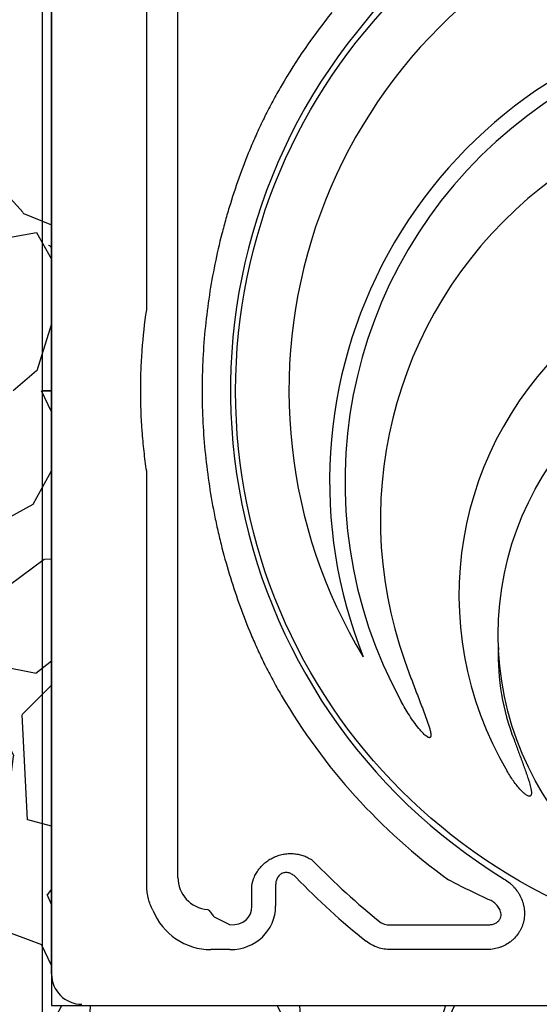
# Model space of a CAD drawing. Units: inches. Extents: x 4235 to 29430, y 2626 to 16572.
# Drawn here: x 18676 to 19074, y 11109 to 11863 of the extents above; entities that cross this region are included whole.
import ezdxf

# ---------------------------------------------------------------- set-up
doc = ezdxf.new("R2010")
doc.units = ezdxf.units.IN
doc.header["$LTSCALE"] = 0.25
doc.header["$MEASUREMENT"] = 0
doc.layers.add('Geotextile', color=7, linetype='Continuous', lineweight=30, true_color=0x3e5d76)
doc.layers.add('HD', color=7, linetype='Continuous')
doc.layers.add('SD', color=7, linetype='Continuous')

msp = doc.modelspace()

# ---------------------------------------------------------------- hatches: boundary and pattern name
at = {"layer": 'SD', "transparency": 33554559}
h = msp.add_hatch(dxfattribs=at)
h.set_pattern_fill('GRAVEL', color=256, scale=300, angle=45)
h.set_pattern_definition([(273.012788, (-50024.457, 3503.763), (212.132034, -3606.244584), [40.3608, -3995.7264]), (229.96974, (-50022.336, 3463.458), (2333.452378, 2757.7164466), [69.2604, -6856.7774]), (177.510447, (-50066.884, 3410.425), (4454.7727215, -212.1320344), [48.8364, -4834.8098]), (312.27369, (-50096.582, 3274.66), (-4030.5086528, 4454.7727215), [63.0714, -6244.0674]), (337.833654, (-50054.156, 3227.991), (-3606.244584, 1484.9242405), [61.8465, -6122.8119]), (42.27369, (-49996.88, 3204.657), (-4454.7727215, -4030.5086528), [63.0714, -6244.0674]), (82.69424, (-49950.211, 3247.083), (-636.396103, -4879.0367902), [83.4087, -8257.4546]), (117.255328, (-49939.605, 3329.814), (-3181.9805153, 6151.8289963), [78.7464, -7795.8964]), (166.429566, (-49975.667, 3399.818), (-4454.7727215, 1060.6601718), [63.285, -6265.2219]), (220.23636, (-50037.185, 3414.667), (2545.584412, 2121.320344), [72.2496, -3540.2288]), (267.397438, (-50092.34, 3367.998), (-212.1320344, -4879.0367902), [93.4344, -9250.0125]), (183.814075, (-49884.45, 3482.55), (-2757.716447, -212.132034), [31.8903, -3157.1534]), (216.469234, (-49916.27, 3480.428), (3181.9805153, 2333.452378), [60.6711, -6006.4534]), (270, (-49965.06, 3444.37), (212.13203, -212.13203), [42.4263, -381.8378]), (248.19859, (-50005.366, 3454.972), (636.396103, 1484.92424), [22.8474, -2261.8845]), (336.80141, (-50013.85, 3433.76), (-848.528137, 424.26407), [32.3109, -1583.2385]), (75.96376, (-49984.15, 3421.03), (212.132034, 1060.66017), [52.4787, -1696.8069]), (206.56505, (-49971.42, 3471.94), (636.3961, 212.13203), [37.9473, -910.736]), (61.38954, (-50136.887, 3310.723), (1484.9242405, 2757.7164466), [53.16, -5262.8535]), (115.346176, (-50111.432, 3357.392), (1484.9242405, -3181.9805153), [44.5983, -4415.2223]), (338.19859, (-50013.85, 3514.37), (-1484.92424, 636.396103), [45.6945, -2239.0374]), (28.61046, (-49971.424, 3497.399), (-2757.7164466, -1484.9242405), [53.16, -5262.8535]), (24.443955, (-50005.366, 3179.2), (-1484.92424, -636.396103), [51.264, -2511.9371]), (339.77514, (-49958.697, 3200.414), (-3394.11255, 1272.792206), [42.9534, -4252.3929]), (111.80141, (-49799.598, 3304.36), (-636.396103, 1484.92424), [45.6945, -2239.0374]), (62.354025, (-49816.568, 3346.785), (-1909.188309, -3606.244584), [50.2893, -4978.6271]), (114.443955, (-49903.542, 3200.414), (636.396103, -1484.92424), [25.632, -2537.5691]), (146.30993, (-49812.325, 3291.63), (-1060.66017, 636.396103), [15.297, -1514.4089]), (210.96376, (-49825.05, 3300.116), (848.52814, 424.26407), [61.8465, -1175.0852]), (231.009006, (-49878.086, 3268.296), (1909.1883092, 2333.452378), [57.315, -5674.177]), (348.69007, (-49965.06, 3401.94), (-636.3961, 212.13203), [43.2666, -1038.3988]), (38.157227, (-49922.634, 3393.454), (4030.5086528, 3181.9805153), [75.5382, -7478.2688]), (105.945396, (-49863.237, 3440.123), (636.396103, -2333.452378), [30.8868, -3057.8022]), (135, (-49871.72, 3469.82), (-424.2641, 3e-14), [18, -282]), (165.256437, (-49888.693, 3270.418), (2333.452378, -636.396103), [41.6772, -4126.056]), (93.012788, (-49928.998, 3281.024), (-212.132034, 3606.244584), [80.7216, -3955.3656]), (45, (-49933.24, 3361.63), (0, 424.2641), [78, -222]), (10.304846, (-49878.086, 3416.789), (3606.244584, 636.396103), [47.4342, -4695.9823]), (299.054604, (-49831.417, 3425.274), (636.396103, -1060.660172), [43.6806, -2140.3524]), (252.645975, (-49810.204, 3387.09), (-1909.1883092, -6151.8289963), [71.1195, -7040.8423]), (220.426079, (-49831.417, 3319.208), (-2969.848481, -2545.5844123), [75.2397, -7448.722])])
edge = h.paths.add_edge_path()
edge.add_line((18723.8877, 14656.8955), (18747.1197, 14656.8955))
edge.add_spline(control_points=[(18747.1197, 14656.8955), (18750.115, 14656.8955), (18755.6767, 14656.8955), (18760.4156, 14656.8955), (18762.5707, 14656.8955)], knot_values=[0, 0, 0, 0, 0.5, 1, 1, 1, 1], degree=3, periodic=0)
edge.add_line((18762.5707, 14656.8955), (18844.5726, 14656.8955))
edge.add_line((18844.5726, 14656.8955), (18854.9104, 14714.1416))
edge.add_line((18854.9104, 14714.1416), (18855.1382, 14716.7457))
edge.add_arc((18874.4512, 14715.056), 19.3868, 90, 175, ccw=False)
edge.add_line((18874.4512, 14734.4428), (18875.3534, 14769.2899))
edge.add_line((18875.3534, 14769.2899), (18102.0293, 14769.2899))
edge.add_line((18102.0293, 14769.2899), (18102.0293, 14549.6579))
edge.add_line((18102.0293, 14549.6579), (18250.8473, 14549.6579))
edge.add_line((18250.8473, 14549.6579), (18212.8797, 14569.3822))
edge.add_line((18212.8797, 14569.3822), (18700.6236, 14569.3644))
edge.add_line((18700.6236, 14569.3644), (18700.6236, 14633.6314))
edge.add_arc((18723.8877, 14633.6314), 23.2642, 90, 180, ccw=False)
h.paths.add_polyline_path([(18700.6236, 14236.7154), (18214.1778, 14236.1253), (18244.4158, 14251.8978), (18102.0293, 14251.9074), (18102.0293, 11579.0372), (18700.6236, 11579.0372)])
h = msp.add_hatch(dxfattribs=at)
h.set_pattern_fill('GRAVEL', color=256, scale=300, angle=45)
h.set_pattern_definition([(273.012788, (-42296.966, -6560.043), (212.132034, -3606.244584), [40.3608, -3995.7264]), (229.96974, (-42294.845, -6600.348), (2333.452378, 2757.7164466), [69.2604, -6856.7774]), (177.510447, (-42339.393, -6653.381), (4454.7727215, -212.1320344), [48.8364, -4834.8098]), (312.27369, (-42369.091, -6789.146), (-4030.5086528, 4454.7727215), [63.0714, -6244.0674]), (337.833654, (-42326.665, -6835.815), (-3606.244584, 1484.9242405), [61.8465, -6122.812]), (42.27369, (-42269.389, -6859.15), (-4454.7727215, -4030.5086528), [63.0714, -6244.0674]), (82.69424, (-42222.72, -6816.723), (-636.396103, -4879.0367902), [83.4087, -8257.4546]), (117.255328, (-42212.114, -6733.992), (-3181.9805153, 6151.8289963), [78.7464, -7795.8964]), (166.429566, (-42248.176, -6663.988), (-4454.7727215, 1060.6601718), [63.285, -6265.2219]), (220.23636, (-42309.694, -6649.139), (2545.584412, 2121.320344), [72.2496, -3540.2288]), (267.397438, (-42364.849, -6695.808), (-212.1320344, -4879.0367902), [93.4344, -9250.0125]), (183.814075, (-42156.96, -6581.256), (-2757.716447, -212.132034), [31.8903, -3157.1534]), (216.469234, (-42188.779, -6583.378), (3181.9805153, 2333.452378), [60.6711, -6006.4534]), (270, (-42237.57, -6619.44), (212.13203, -212.13203), [42.4263, -381.8378]), (248.19859, (-42277.874, -6608.834), (636.396103, 1484.92424), [22.8474, -2261.8845]), (336.80141, (-42286.36, -6630.047), (-848.528137, 424.26407), [32.3109, -1583.2385]), (75.96376, (-42256.66, -6642.775), (212.132034, 1060.66017), [52.4787, -1696.8069]), (206.56505, (-42243.93, -6591.86), (636.3961, 212.13203), [37.9473, -910.736]), (61.38954, (-42409.396, -6753.083), (1484.9242405, 2757.7164466), [53.16, -5262.8535]), (115.346176, (-42383.94, -6706.414), (1484.9242405, -3181.9805153), [44.5983, -4415.2223]), (338.19859, (-42286.36, -6549.437), (-1484.92424, 636.396103), [45.6945, -2239.0374]), (28.61046, (-42243.933, -6566.407), (-2757.7164466, -1484.9242405), [53.16, -5262.8535]), (24.443955, (-42277.874, -6884.605), (-1484.92424, -636.396103), [51.264, -2511.9371]), (339.77514, (-42231.205, -6863.392), (-3394.11255, 1272.792206), [42.9534, -4252.3929]), (111.80141, (-42072.106, -6759.447), (-636.396103, 1484.92424), [45.6945, -2239.0374]), (62.354025, (-42089.077, -6717.021), (-1909.188309, -3606.244584), [50.2893, -4978.6271]), (114.443955, (-42176.05, -6863.392), (636.396103, -1484.92424), [25.632, -2537.5691]), (146.30993, (-42084.834, -6772.175), (-1060.66017, 636.396103), [15.297, -1514.4089]), (210.96376, (-42097.56, -6763.69), (848.52814, 424.26407), [61.8465, -1175.0852]), (231.009006, (-42150.595, -6795.51), (1909.1883092, 2333.452378), [57.315, -5674.177]), (348.69007, (-42237.57, -6661.87), (-636.3961, 212.13203), [43.2666, -1038.3988]), (38.157227, (-42195.143, -6670.352), (4030.5086528, 3181.9805153), [75.5382, -7478.2688]), (105.945396, (-42135.746, -6623.683), (636.396103, -2333.452378), [30.8868, -3057.8022]), (135, (-42144.23, -6593.98), (-424.2641, 3e-14), [18, -282]), (165.256437, (-42161.202, -6793.389), (2333.452378, -636.396103), [41.6772, -4126.056]), (93.012788, (-42201.507, -6782.782), (-212.132034, 3606.244584), [80.7216, -3955.3656]), (45, (-42205.75, -6702.17), (0, 424.2641), [78, -222]), (10.304846, (-42150.595, -6647.017), (3606.244584, 636.396103), [47.4342, -4695.9823]), (299.054604, (-42103.926, -6638.532), (636.396103, -1060.660172), [43.6806, -2140.3524]), (252.645975, (-42082.713, -6676.716), (-1909.1883092, -6151.8289963), [71.1195, -7040.8423]), (220.426079, (-42103.926, -6744.598), (-2969.848481, -2545.5844123), [75.2397, -7448.722])])
h.paths.add_polyline_path([(18700.6236, 11579.0372), (18102.0293, 11579.0372), (18102.0293, 10707.5103), (20462.0596, 10707.5103), (20462.0596, 11109.1091), (21564.4115, 11109.1091), (21700.2186, 11579.0372), (19852.7613, 11579.0372), (19852.7613, 11108.2105), (18700.6236, 11108.2105)])

# ---------------------------------------------------------------- linework, layer by layer
at = {"layer": 'Geotextile'}
msp.add_line((18693.4825, 11579.0372), (18700.6236, 11579.0372), dxfattribs=at)
at = {"layer": 'HD'}
for p, q in [((18700.6236, 11132.3733), (18700.6236, 12268.4404)), ((18773.5158, 11642.157), (18773.5158, 12184.1137)), ((18797.3731, 11206.3036), (18797.3731, 12181.3157)), ((19147.2573, 12119.8935), (18933.9311, 11853.643)), ((18773.5158, 11199.4905), (18773.5158, 11516.3216)), ((18853.8898, 11184.3322), (18853.8898, 11199.9593)), ((18872.1075, 11199.9593), (18872.1075, 11184.3322)), ((18837.1772, 11170.0944), (18825.4138, 11175.7932)), ((18960.2681, 11170.0944), (19033.3678, 11170.0944)), ((18837.1772, 11151.0021), (18822.5862, 11151.0021)), ((19033.3678, 11151.0021), (18960.2681, 11151.0021))]:
    msp.add_line(p, q, dxfattribs=at)
msp.add_lwpolyline([(18693.4825, 14569.3646), (18693.4825, 10143.4393)], dxfattribs=at)
for centre, radius in [((19274.2329, 11578.8668), 432.7488), ((19276.4118, 11392.1566), 233.911)]:
    msp.add_circle(centre, radius, dxfattribs=at)
for centre, radius, start, end in [((19276.4118, 11579.2393), 394.1306, 111.7509563, 211.1432077), ((19276.4118, 11579.2393), 463.0559, 141.2974667, 149.7503787), ((19276.4118, 11509.4468), 362.9841, 100.7917127, 201.6713447), ((19276.4118, 11509.4468), 351.2012, 331.3563504, 208.6436521), ((19276.4118, 11579.2393), 438.8513, 141.2974667, 238.5078606), ((19276.4118, 11480.3666), 324.0842, 345.9834992, 199.5477179), ((19276.4118, 11422.2061), 263.9605, 329.3841057, 210.6158874), ((19216.3132, 11375.4709), 173.7503, 177.7011801, 201.4748611), ((19276.4118, 11579.2393), 463.0559, 210.2496213, 234.0466461), ((19276.4118, 11579.2393), 520.4261, 223.8227297, 231.5542266), ((19276.4118, 11579.2393), 538.6437, 223.8227297, 231.5542266), ((18723.8877, 11132.3733), 23.2642, 180, 270)]:
    msp.add_arc(centre, radius, start, end, dxfattribs=at)
at = {"layer": 'HD', "color": 7, "linetype": 'Continuous', "lineweight": 25}
msp.add_arc((18697.9443, 11687.605), 2.6909, 354.6747956, 85.0946237, dxfattribs=at)
at = {"layer": 'HD'}
for centre, major_axis, ratio, start_param, end_param in [((18828.7591, 11211.1737), (26.821, 19.3414), 0.84279878, 2.59827531, 3.88912633), ((18823.3226, 11200.2168), (21.9554, 44.2496), 0.98117264, 2.42063542, 3.59464986), ((18834.9716, 11186.4367), (33.8762, -16.4115), 0.92705303, 5.19393277, 6.70530295), ((18834.9716, 11186.4367), (17.7017, -8.5756), 0.78850091, 5.19393277, 6.70530295)]:
    msp.add_ellipse(centre, major_axis=major_axis, ratio=ratio, start_param=start_param, end_param=end_param, dxfattribs=at)
for points, knots in [([(18876.4061, 11812.5122), (18874.1692, 11808.6763), (18872.0191, 11804.8388), (18867.8775, 11797.1547), (18865.8861, 11793.3081), (18862.0546, 11785.6057), (18860.2145, 11781.7497), (18856.6847, 11774.0343), (18854.9902, 11770.1626), (18853.396, 11766.3493)], [0, 0, 0, 0, 0.25, 0.25, 0.5, 0.5, 0.75, 0.75, 1, 1, 1, 1]), ([(18853.396, 11766.3493), (18850.4273, 11759.2479), (18847.6051, 11752.0217), (18842.2843, 11737.3569), (18839.7839, 11729.9143), (18836.2833, 11718.578), (18835.1569, 11714.7658), (18832.9968, 11707.1086), (18831.9633, 11703.2649), (18829.0031, 11691.6884), (18827.2165, 11683.91), (18822.4247, 11660.3907), (18819.986, 11644.466), (18817.5189, 11620.1925), (18816.8954, 11612.0368), (18816.2697, 11599.7029), (18816.1126, 11595.5662), (18815.905, 11587.3178), (18815.8541, 11583.203), (18815.8601, 11562.6759), (18816.6966, 11546.4031), (18819.97, 11514.1441), (18822.4072, 11498.1579), (18826.4463, 11478.3529), (18827.3046, 11474.3981), (18829.1085, 11466.5583), (18830.0552, 11462.6669), (18833.0262, 11451.0756), (18835.1815, 11443.459), (18842.1482, 11420.9274), (18847.4595, 11406.3298), (18853.396, 11392.1293)], [0, 0, 0, 0, 0.0625, 0.0625, 0.125, 0.125, 0.15625, 0.15625, 0.1875, 0.1875, 0.25, 0.25, 0.375, 0.375, 0.4375, 0.4375, 0.46875, 0.46875, 0.5, 0.5, 0.625, 0.625, 0.75, 0.75, 0.78125, 0.78125, 0.8125, 0.8125, 0.875, 0.875, 1, 1, 1, 1]), ([(18773.4351, 11517.4042), (18772.6691, 11522.5242), (18771.999, 11527.6557), (18770.8501, 11537.9414), (18770.3711, 11543.0985), (18769.2227, 11558.5746), (18768.8407, 11568.9028), (18768.8407, 11584.4112), (18768.9365, 11589.5853), (18769.32, 11599.9305), (18769.6075, 11605.0942), (18770.7561, 11620.5593), (18771.903, 11630.8343), (18773.4351, 11641.0744)], [0, 0, 0, 0, 0.125, 0.125, 0.25, 0.25, 0.5, 0.5, 0.625, 0.625, 0.75, 0.75, 1, 1, 1, 1]), ([(18853.396, 11392.1293), (18854.9914, 11388.3131), (18856.6694, 11384.4792), (18860.1822, 11376.7981), (18862.0171, 11372.9503), (18865.8468, 11365.2474), (18867.8415, 11361.3921), (18872.0007, 11353.6725), (18874.1714, 11349.7984), (18876.4061, 11345.9664)], [0, 0, 0, 0, 0.25, 0.25, 0.5, 0.5, 0.75, 0.75, 1, 1, 1, 1]), ([(18971.0069, 11371.9307), (18972.3731, 11368.0826), (18973.7665, 11364.2445), (18976.602, 11356.5859), (18978.0444, 11352.7657), (18980.9584, 11345.1366), (18982.4312, 11341.3282), (18984.6227, 11335.6087), (18985.35, 11333.7009), (18986.7809, 11329.8766), (18987.4856, 11327.9599), (18988.832, 11324.107), (18989.4799, 11322.1725), (18990.3039, 11319.2242), (18990.5563, 11318.2302), (18990.8295, 11316.721), (18990.9032, 11316.216), (18990.953, 11315.4518), (18990.9595, 11315.1959), (18990.9332, 11314.6799), (18990.9022, 11314.4235), (18990.7898, 11314.0521), (18990.7408, 11313.931), (18990.6084, 11313.7093), (18990.5234, 11313.6078), (18990.3144, 11313.4523), (18990.192, 11313.4005), (18989.9376, 11313.3495), (18989.8067, 11313.349), (18989.4201, 11313.3925), (18989.1718, 11313.4782), (18988.6996, 11313.6863), (18988.4724, 11313.8121), (18987.8124, 11314.2196), (18987.3989, 11314.5321), (18986.6008, 11315.1876), (18986.2177, 11315.5316), (18985.097, 11316.5922), (18984.3874, 11317.3373), (18983.0083, 11318.8679), (18982.3403, 11319.6539), (18980.3877, 11322.0457), (18979.1502, 11323.6891), (18976.7583, 11327.0388), (18975.6046, 11328.7471), (18972.255, 11333.9343), (18970.1659, 11337.4798), (18968.1913, 11341.0948)], [0, 0, 0, 0, 0.125, 0.125, 0.25, 0.25, 0.375, 0.375, 0.4375, 0.4375, 0.5, 0.5, 0.5625, 0.5625, 0.59375, 0.59375, 0.609375, 0.609375, 0.6171875, 0.6171875, 0.625, 0.625, 0.62890625, 0.62890625, 0.6328125, 0.6328125, 0.63671875, 0.63671875, 0.640625, 0.640625, 0.6484375, 0.6484375, 0.65625, 0.65625, 0.671875, 0.671875, 0.6875, 0.6875, 0.71875, 0.71875, 0.75, 0.75, 0.8125, 0.8125, 0.875, 0.875, 1, 1, 1, 1]), ([(19054.625, 11311.8621), (19055.6553, 11309.0162), (19056.6924, 11306.1728), (19058.7745, 11300.4888), (19059.8199, 11297.6484), (19061.8976, 11291.9629), (19062.9313, 11289.1183), (19064.4274, 11284.8325), (19064.9168, 11283.4007), (19065.8571, 11280.5235), (19066.3093, 11279.0783), (19066.9238, 11276.8894), (19067.1174, 11276.1576), (19067.4673, 11274.6866), (19067.6243, 11273.9475), (19067.8062, 11272.8283), (19067.8577, 11272.4535), (19067.9315, 11271.698), (19067.9543, 11271.315), (19067.9456, 11270.5536), (19067.9172, 11270.175), (19067.7805, 11269.6153), (19067.7187, 11269.432), (19067.5431, 11269.0912), (19067.4271, 11268.9325), (19067.1281, 11268.6846), (19066.9501, 11268.602), (19066.5745, 11268.521), (19066.3779, 11268.5209), (19065.8122, 11268.5896), (19065.4475, 11268.7222), (19064.7574, 11269.0409), (19064.429, 11269.2309), (19063.7898, 11269.6431), (19063.4796, 11269.8659), (19062.5786, 11270.5581), (19062.0111, 11271.0541), (19060.9121, 11272.0835), (19060.3813, 11272.6177), (19058.8279, 11274.2609), (19057.8418, 11275.412), (19055.9506, 11277.764), (19055.0444, 11278.9677), (19052.4169, 11282.6425), (19050.7855, 11285.1767), (19049.2472, 11287.7763)], [0, 0, 0, 0, 0.125, 0.125, 0.25, 0.25, 0.375, 0.375, 0.4375, 0.4375, 0.5, 0.5, 0.53125, 0.53125, 0.5625, 0.5625, 0.578125, 0.578125, 0.59375, 0.59375, 0.609375, 0.609375, 0.6171875, 0.6171875, 0.625, 0.625, 0.6328125, 0.6328125, 0.640625, 0.640625, 0.65625, 0.65625, 0.671875, 0.671875, 0.6875, 0.6875, 0.71875, 0.71875, 0.75, 0.75, 0.8125, 0.8125, 0.875, 0.875, 1, 1, 1, 1]), ([(18853.8898, 11199.9593), (18854.2627, 11202.3461), (18854.9465, 11204.6529), (18856.4315, 11207.9954), (18857.004, 11209.0897), (18858.3152, 11211.2358), (18859.0406, 11212.2654), (18860.6236, 11214.2306), (18861.4821, 11215.1676), (18862.8739, 11216.5023), (18863.3562, 11216.9359), (18864.3444, 11217.7686), (18864.8515, 11218.1689), (18866.4118, 11219.3218), (18867.5049, 11220.0276), (18869.7923, 11221.3047), (18870.9681, 11221.866), (18873.3824, 11222.8378), (18874.6253, 11223.2494), (18877.157, 11223.9121), (18878.4309, 11224.1601), (18880.3534, 11224.4102), (18880.9962, 11224.4732), (18882.2857, 11224.5583), (18882.9342, 11224.5802), (18884.8635, 11224.5839), (18886.1332, 11224.5044), (18888.0139, 11224.2663), (18888.6367, 11224.1671), (18889.8745, 11223.9287), (18890.4914, 11223.789), (18892.3119, 11223.3141), (18893.4842, 11222.9243), (18895.7504, 11222.0058), (18896.8442, 11221.477), (18898.9535, 11220.2807), (18899.9711, 11219.6106), (18900.9319, 11218.881)], [0, 0, 0, 0, 0.125, 0.125, 0.1875, 0.1875, 0.25, 0.25, 0.3125, 0.3125, 0.34375, 0.34375, 0.375, 0.375, 0.4375, 0.4375, 0.5, 0.5, 0.5625, 0.5625, 0.625, 0.625, 0.65625, 0.65625, 0.6875, 0.6875, 0.75, 0.75, 0.78125, 0.78125, 0.8125, 0.8125, 0.875, 0.875, 0.9375, 0.9375, 1, 1, 1, 1]), ([(18887.7882, 11206.2665), (18887.1158, 11206.9671), (18886.3907, 11207.5953), (18885.2112, 11208.4117), (18884.8025, 11208.6627), (18883.9493, 11209.1153), (18883.5023, 11209.3173), (18882.5949, 11209.6509), (18882.1316, 11209.7844), (18881.1827, 11209.9748), (18880.6938, 11210.0313), (18879.7272, 11210.0519), (18879.2459, 11210.0174), (18878.2877, 11209.8488), (18877.8166, 11209.7145), (18876.9232, 11209.3551), (18876.4942, 11209.1282), (18875.6824, 11208.5844), (18875.3103, 11208.2753), (18874.6261, 11207.5906), (18874.3123, 11207.2115), (18873.759, 11206.4176), (18873.517, 11206.0011), (18873.0931, 11205.1344), (18872.9102, 11204.6807), (18872.6057, 11203.7608), (18872.4838, 11203.2957), (18872.1961, 11201.8872), (18872.1075, 11200.9308), (18872.1075, 11199.9593)], [0, 0, 0, 0, 0.125, 0.125, 0.1875, 0.1875, 0.25, 0.25, 0.3125, 0.3125, 0.375, 0.375, 0.4375, 0.4375, 0.5, 0.5, 0.5625, 0.5625, 0.625, 0.625, 0.6875, 0.6875, 0.75, 0.75, 0.8125, 0.8125, 0.875, 0.875, 1, 1, 1, 1]), ([(19037.0506, 11188.5169), (19031.2376, 11191.1395), (19025.6447, 11193.7757), (19014.8279, 11199.0706), (19009.6038, 11201.7297), (19004.5395, 11204.3977)], [0, 0, 0, 0, 0.5, 0.5, 1, 1, 1, 1]), ([(19047.164, 11205.0256), (19048.5385, 11204.1836), (19049.8418, 11203.2526), (19051.691, 11201.7241), (19052.2896, 11201.1925), (19053.4508, 11200.0842), (19054.0149, 11199.5055), (19055.6313, 11197.7212), (19056.6132, 11196.4642), (19057.9409, 11194.4763), (19058.3592, 11193.7965), (19059.1455, 11192.4015), (19059.5149, 11191.6834), (19060.533, 11189.4965), (19061.0912, 11188.001), (19061.7448, 11185.7005), (19061.932, 11184.9241), (19062.2425, 11183.3514), (19062.3661, 11182.5515), (19062.6326, 11180.1563), (19062.6737, 11178.562), (19062.5286, 11176.1743), (19062.4456, 11175.379), (19062.2077, 11173.7897), (19062.0522, 11172.9948), (19061.4859, 11170.6594), (19060.9741, 11169.1521), (19060.0062, 11166.9651), (19059.6501, 11166.2485), (19058.8689, 11164.8406), (19058.4453, 11164.1528), (19057.0984, 11162.1693), (19056.0922, 11160.9397), (19054.4263, 11159.2298), (19053.8447, 11158.6823), (19052.6283, 11157.633), (19051.993, 11157.1314), (19050.0476, 11155.7248), (19048.6854, 11154.9059), (19046.55, 11153.8456), (19045.8227, 11153.5203), (19044.3372, 11152.926), (19043.5755, 11152.656), (19041.2741, 11151.9411), (19039.7195, 11151.5895), (19036.5722, 11151.1199), (19034.9796, 11151.0021), (19033.3678, 11151.0021)], [0, 0, 0, 0, 0.0625, 0.0625, 0.09375, 0.09375, 0.125, 0.125, 0.1875, 0.1875, 0.21875, 0.21875, 0.25, 0.25, 0.3125, 0.3125, 0.34375, 0.34375, 0.375, 0.375, 0.4375, 0.4375, 0.46875, 0.46875, 0.5, 0.5, 0.5625, 0.5625, 0.59375, 0.59375, 0.625, 0.625, 0.6875, 0.6875, 0.71875, 0.71875, 0.75, 0.75, 0.8125, 0.8125, 0.84375, 0.84375, 0.875, 0.875, 0.9375, 0.9375, 1, 1, 1, 1]), ([(18778.1708, 11181.1977), (18776.668, 11184.021), (18775.5132, 11186.9616), (18774.5255, 11190.7914), (18774.3509, 11191.5652), (18774.0495, 11193.1288), (18773.9224, 11193.9204), (18773.618, 11196.2973), (18773.5158, 11197.8898), (18773.5158, 11199.4905)], [0, 0, 0, 0, 0.5, 0.5, 0.625, 0.625, 0.75, 0.75, 1, 1, 1, 1]), ([(19033.3678, 11170.0944), (19034.5298, 11169.9868), (19035.6977, 11169.9964), (19037.4612, 11170.2424), (19038.0529, 11170.3647), (19039.207, 11170.6993), (19039.7733, 11170.9114), (19040.8784, 11171.4507), (19041.4233, 11171.783), (19042.1728, 11172.3741), (19042.4123, 11172.5868), (19042.8679, 11173.0485), (19043.0835, 11173.2975), (19043.4772, 11173.8233), (19043.6576, 11174.1036), (19043.9722, 11174.6815), (19044.1074, 11174.9798), (19044.4471, 11175.9028), (19044.5837, 11176.5627), (19044.6756, 11177.8558), (19044.6364, 11178.4857), (19044.4286, 11179.7203), (19044.2571, 11180.3267), (19043.8265, 11181.4668), (19043.5664, 11182.008), (19042.9753, 11183.045), (19042.6425, 11183.5424), (19041.5735, 11184.9481), (19040.7622, 11185.7837), (19038.995, 11187.2865), (19038.0502, 11187.9437), (19037.0506, 11188.5169)], [0, 0, 0, 0, 0.125, 0.125, 0.1875, 0.1875, 0.25, 0.25, 0.3125, 0.3125, 0.34375, 0.34375, 0.375, 0.375, 0.40625, 0.40625, 0.4375, 0.4375, 0.5, 0.5, 0.5625, 0.5625, 0.625, 0.625, 0.6875, 0.6875, 0.75, 0.75, 0.875, 0.875, 1, 1, 1, 1]), ([(18821.1248, 11181.0257), (18821.0656, 11181.1076), (18820.9608, 11181.197), (18820.6385, 11181.3987), (18820.4293, 11181.5057), (18820.1713, 11181.6219)], [0, 0, 0, 0, 0.5, 0.5, 1, 1, 1, 1]), ([(18821.1248, 11181.0257), (18821.8443, 11180.0297), (18822.5599, 11179.0985), (18823.9883, 11177.3562), (18824.7013, 11176.5448), (18825.4138, 11175.7932)], [0, 0, 0, 0, 0.5, 0.5, 1, 1, 1, 1]), ([(18952.8246, 11171.6432), (18953.4008, 11171.2758), (18953.9975, 11170.9894), (18955.2207, 11170.5343), (18955.8508, 11170.3658), (18957.7559, 11170.0139), (18959.0157, 11169.9819), (18960.2681, 11170.0944)], [0, 0, 0, 0, 0.25, 0.25, 0.5, 0.5, 1, 1, 1, 1]), ([(18960.2681, 11151.0021), (18958.5699, 11151.0021), (18956.8934, 11151.1351), (18953.5833, 11151.6652), (18951.9498, 11152.0622), (18948.7292, 11153.141), (18947.1842, 11153.8092), (18944.2352, 11155.3974), (18942.8292, 11156.3179), (18941.4974, 11157.3752)], [0, 0, 0, 0, 0.25, 0.25, 0.5, 0.5, 0.75, 0.75, 1, 1, 1, 1])]:
    msp.add_open_spline(points, degree=3, knots=knots, dxfattribs=at)
for points in [[(18773.4351, 11641.0744), (18773.4888, 11641.4333), (18773.5158, 11641.7941), (18773.5158, 11642.157)], [(18773.5158, 11516.3216), (18773.5158, 11516.6845), (18773.4888, 11517.0453), (18773.4351, 11517.4042)]]:
    msp.add_open_spline(points, degree=3, dxfattribs=at)
at = {"layer": 'SD'}
for points in [[(18700.6236, 14236.7154), (18700.6236, 11108.2105), (19852.7613, 11108.2105), (19852.7613, 11579.0372), (21700.2186, 11579.0372)], [(18700.6236, 11579.0372), (18693.4825, 11579.0372)]]:
    msp.add_lwpolyline(points, dxfattribs=at)

doc.saveas('drawing.dxf')
